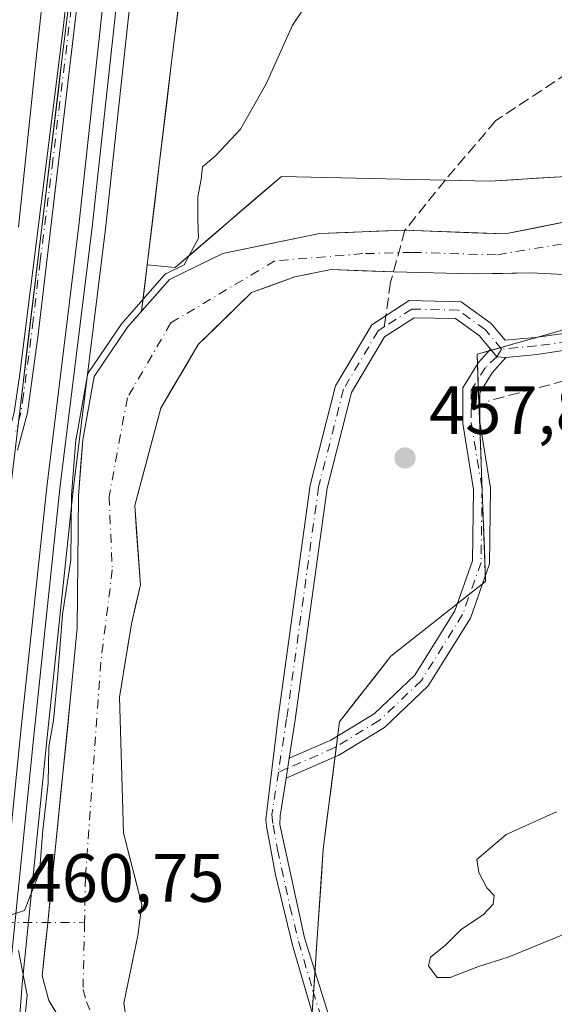
# Model space of a CAD drawing. Units: metres. Extents: x 607700 to 611168, y 4713074 to 4715441.
# Drawn here: x 610994 to 611073, y 4714198 to 4714342 of the extents above; entities that cross this region are included whole.
import ezdxf

# ---------------------------------------------------------------- set-up
doc = ezdxf.new("R2010")
doc.units = ezdxf.units.M
doc.header["$MEASUREMENT"] = 0
doc.linetypes.add('DGN Style 3', pattern=[2.307223458686699, 1.648016756204785, -0.6592067024819142])
doc.linetypes.add('DGN Style 4', pattern=[2.6384748266838614, 1.318413404963828, -0.6592067024819142, 0.001648016756204785, -0.6592067024819142])
for name, color, linetype, lineweight in [('Arbolado forestal CxS', 92, 'Continuous', 0), ('Camino Cxs', 7, 'Continuous', 0), ('Camino eje', 30, 'DGN Style 4', 13), ('Corriente natural Cxs', 4, 'Continuous', 13), ('Corriente natural eje', 4, 'DGN Style 4', 0), ('Corriente natural lineal oculto', 9, 'DGN Style 4', 13), ('Cultivos herbáceos CxS', 92, 'Continuous', 0), ('Curva de nivel normal', 30, 'Continuous', 0), ('Ferrocarril', 4, 'Continuous', 0), ('Ferrocarril eje', 151, 'Continuous', 13), ('Huerta CxS', 92, 'Continuous', 0), ('Muro lineal', 1, 'DGN Style 3', 13), ('Núcleo urbano CxS', 7, 'Continuous', 0), ('Punto de cota en terreno', 7, 'Continuous', 0), ('Rótulo de punto de cota en terreno', 7, 'Continuous', 0), ('Senda', 7, 'DGN Style 3', 0), ('Senda no paivmentada conexión', 7, 'DGN Style 3', 0), ('Suelo desnudo CxS', 253, 'Continuous', 0)]:
    doc.layers.add(name, color=color, linetype=linetype, lineweight=lineweight)
doc.styles.add('Style-Arial', font='txt')

# ---------------------------------------------------------------- blocks, each defined once
blk = doc.blocks.new('*U11')
at = {"layer": 'Huerta CxS', "color": 92, "linetype": 'Continuous', "lineweight": 0}
blk.add_polyline3d([(611037.3290999997, 4714196.5897, 457.9630000000034), (611038.9480999997, 4714220.540300001, 457.8407000000007), (611041.3245000001, 4714239.199300001, 457.9326000000001), (611048.8617000004, 4714248.8093, 458.0408000000025), (611062.7505000001, 4714259.754899999, 458.3570000000037), (611061.5085000005, 4714293.0965, 458.0598999999929), (611066.8897000002, 4714294.6099, 458.157600000006), (611088.9719000002, 4714300.819900001, 457.9560999999958), (611089.4183, 4714286.826900001, 459.5102999999945), (611090.0494999997, 4714267.029899999, 459.5580000000046), (611137.2455000002, 4714281.6698, 460.2216999999946), (611138.0519000003, 4714231.224400001, 460.2179999999935), (611107.0163000004, 4714225.6797, 460.1812999999966), (611108.3010999998, 4714208.9749, 460.108699999997), (611087.7518999996, 4714202.549900001, 459.8778000000021), (611087.7512999997, 4714155.005100001, 459.923299999995)], dxfattribs=at)
blk = doc.blocks.new('*U17')
at = {"layer": 'Núcleo urbano CxS', "color": 7, "linetype": 'Continuous', "lineweight": 0}
for points in [[(610994.2949000001, 4714283.585999999, 463.585699999996), (610994.8759000005, 4714288.409800001, 463.8212000000058), (610995.4568999996, 4714293.2336, 463.9311000000016), (610996.0378999999, 4714298.057399999, 463.9667000000045), (610996.6189000001, 4714302.881200001, 463.9459000000061), (610997.1999000004, 4714307.705, 463.8178000000044), (610997.7808999997, 4714312.528899999, 463.7670000000071), (610998.3618999999, 4714317.352700001, 463.9648000000016), (610998.9429000001, 4714322.1765, 464.1146000000008), (610999.5239000004, 4714327.000299999, 464.0578999999998), (611000.1048999997, 4714331.824100001, 464.0130999999965), (611000.6858999999, 4714336.6479, 463.8840000000055), (611001.2737999996, 4714341.4001, 463.734500000006), (611001.8616000004, 4714346.1522, 463.5988999999972)], [(611017.7494999999, 4714344.2578, 461.5111999999936), (611017.1595999999, 4714339.4891, 461.6454999999987), (611016.5696999999, 4714334.7203, 461.8101000000024), (611015.9973999998, 4714329.969000001, 461.9529000000039), (611015.4252000004, 4714325.217700001, 462.0589000000036), (611014.8529000003, 4714320.466399999, 462.0409999999974), (611014.2806000002, 4714315.715100001, 461.9869999999937), (611013.7083999999, 4714310.9638, 462.0179999999964), (611013.1360999999, 4714306.2125, 462.0497000000032), (611012.7259000001, 4714302.807700001, 461.9649999999965), (611012.3158, 4714299.402899999, 461.956600000005), (611010.2426000005, 4714297.0437, 462.0973999999987), (611007.8084000006, 4714293.445400001, 461.9870999999985), (611005.3743000003, 4714289.846999999, 461.9116999999969), (611004.5275999998, 4714285.190400001, 461.4376000000047), (611003.681, 4714280.533700001, 461.1554999999935), (611003.3635, 4714276.406199999, 460.9802999999956), (611003.0460000001, 4714272.278700001, 460.9980000000069), (611003.0007999997, 4714267.456599999, 460.5041999999958), (611002.9556, 4714262.634400001, 460.3147000000026), (611002.9102999996, 4714257.8123, 458.9502000000066), (611002.8651000002, 4714252.9901, 458.3310999999958), (611002.5268000001, 4714249.423400001, 458.4535000000033), (611002.1884000005, 4714245.856799999, 458.1512999999978), (611001.8501000004, 4714242.290100001, 457.3390999999974), (611001.3772, 4714237.6372, 457.3974000000017), (611000.9044000005, 4714232.984400001, 458.1254000000045), (611000.4315, 4714228.331499999, 458.6419000000024), (610999.9587000003, 4714223.6787, 459.1965000000055), (610999.4857999999, 4714219.025800001, 459.2133999999933), (610999.0130000003, 4714214.373000001, 458.559500000003), (610998.5401, 4714209.720100001, 457.4832000000025), (610998.1401000004, 4714205.825099999, 456.9903000000049), (610997.7401000002, 4714201.9301, 457.2407999999996), (610998.6901000004, 4714198.340100001, 457.385500000004), (611001.0251000002, 4714194.5373, 456.9331999999995)]]:
    blk.add_polyline3d(points, dxfattribs=at)
blk = doc.blocks.new('*U19')
at = {"layer": 'Cultivos herbáceos CxS', "color": 92, "linetype": 'Continuous', "lineweight": 0}
blk.add_polyline3d([(611001.8616000004, 4714346.1522, 463.5988999999972), (611001.2737999996, 4714341.4001, 463.734500000006), (611000.6858999999, 4714336.6479, 463.8840000000055), (611000.1048999997, 4714331.824100001, 464.0130999999965), (610999.5239000004, 4714327.000299999, 464.0578999999998), (610998.9429000001, 4714322.1765, 464.1146000000008), (610998.3618999999, 4714317.352700001, 463.9648000000016), (610997.7808999997, 4714312.528899999, 463.7670000000071), (610997.1999000004, 4714307.705, 463.8178000000044), (610996.6189000001, 4714302.881200001, 463.9459000000061), (610996.0378999999, 4714298.057399999, 463.9667000000045), (610995.4568999996, 4714293.2336, 463.9311000000016), (610994.8759000005, 4714288.409800001, 463.8212000000058), (610994.2949000001, 4714283.585999999, 463.585699999996)], dxfattribs=at)
blk = doc.blocks.new('*U20')
at = {"layer": 'Corriente natural Cxs', "color": 4, "linetype": 'Continuous', "lineweight": 13}
for points in [[(611084.6501000002, 4714304.2401, 457.2139000000025), (611069.4200999998, 4714305.030099999, 457.0613000000012), (611060.9401000004, 4714304.860099999, 457.3692000000011), (611049.2357000001, 4714305.154200001, 456.709600000002), (611040.0877, 4714305.510399999, 456.9734999999928), (611034.7960000001, 4714304.452099999, 457.1845999999932), (611028.4460000005, 4714302.1237, 456.9701999999961), (611020.6142999995, 4714294.503699999, 457.8761999999988), (611015.1109999996, 4714285.190400001, 458.1649999999936), (611011.3000999996, 4714270.925100001, 457.343200000003), (611012.1601, 4714259.2601, 457.8399999999965), (611010.8101000005, 4714253.5801, 457.2743000000046), (611009.0601000005, 4714242.8201, 457.273199999996), (611009.6401000004, 4714222.9301, 457.9848000000056), (611012.3701, 4714212.350099999, 456.7546000000002), (611011.7801000001, 4714207.850099999, 456.1386999999959), (611009.7200999996, 4714197.960100001, 456.366200000004), (611010.8400999998, 4714190.380100001, 457.2314999999944)], [(611006.7401000002, 4714185.2301, 456.6042000000016), (610998.6901000004, 4714198.340100001, 457.385500000004), (610997.7401000002, 4714201.9301, 457.2407999999996), (610998.5401, 4714209.720100001, 457.4832000000025), (611001.8501000004, 4714242.290100001, 457.3390999999974), (611002.8651000002, 4714252.9901, 458.3310999999958), (611003.0460000001, 4714272.278700001, 460.9980000000069), (611003.681, 4714280.533700001, 461.1554999999935), (611005.3743000003, 4714289.846999999, 461.9116999999969), (611010.2426000005, 4714297.0437, 462.0973999999987), (611016.3810000002, 4714304.028700001, 461.2639999999956), (611024.2127, 4714307.8387, 459.3375999999989), (611038.3943999996, 4714310.802100001, 458.0482000000048), (611050.9341000002, 4714311.2685, 457.7069000000047), (611065.6051000003, 4714310.725099999, 458.0152999999991), (611083.7801000001, 4714314.370100001, 458.0108999999939)]]:
    blk.add_polyline3d(points, dxfattribs=at)
blk = doc.blocks.new('5PATER')
at = {"layer": 'Núcleo urbano CxS', "linetype": 'Continuous', "lineweight": 0}
h = blk.add_hatch(color=51, dxfattribs=at)
edge = h.paths.add_edge_path()
edge.add_ellipse((0, 0), major_axis=(-0.1095731443231308, -0.1110710700762829), ratio=0.9994222409660322, start_angle=0, end_angle=360)

msp = doc.modelspace()

# ---------------------------------------------------------------- linework, layer by layer
at = {"layer": 'Arbolado forestal CxS', "color": 92, "linetype": 'Continuous', "lineweight": 0, "extrusion": (-0.001623238569847567, -0.01347507664152455, 0.9999078894608496), "elevation": -64055.45047390086, "flags": 128}
msp.add_lwpolyline([(611013.0810579613, 4713871.046733608), (611012.2606079052, 4713864.236515289)], dxfattribs=at)
at = {"layer": 'Arbolado forestal CxS', "color": 92, "linetype": 'Continuous', "lineweight": 0}
for points in [[(611013.1360999999, 4714306.2125, 462.0497000000032), (611017.2465000004, 4714305.792500001, 461.2321999999986), (611032.8205000004, 4714319.164899999, 459.2854999999981), (611063.3510999996, 4714318.456700001, 458.4349999999977), (611073.6634999998, 4714319.101500001, 458.3377000000037), (611083.9001000002, 4714319.741699999, 458.4407999999967), (611102.8561000006, 4714319.2623, 458.2356), (611136.4822000006, 4714329.414999999, 459.0190000000002)], [(611074.6925999997, 4714312.547599999, 457.6426999999967), (611070.1487999996, 4714311.636299999, 457.8515000000043), (611065.6051000003, 4714310.725099999, 458.0152999999991), (611060.7148000002, 4714310.906199999, 458.1854000000022), (611055.8244000003, 4714311.087400001, 457.9226999999955), (611050.9341000002, 4714311.2685, 457.7069000000047), (611046.7542000003, 4714311.113, 457.8274999999995), (611042.5743000006, 4714310.957599999, 457.8380000000034), (611038.3943999996, 4714310.802100001, 458.0482000000048), (611033.6672, 4714309.814300001, 458.2403999999952), (611028.9398999996, 4714308.826500001, 458.5031000000017), (611024.2127, 4714307.8387, 459.3375999999989), (611020.2967999997, 4714305.933700001, 460.1687999999995), (611016.3810000002, 4714304.028700001, 461.2639999999956), (611014.3483999996, 4714301.7158, 461.5170000000071), (611012.3158, 4714299.402899999, 461.956600000005), (611012.7259000001, 4714302.807700001, 461.9649999999965), (611013.1360999999, 4714306.2125, 462.0497000000032), (611017.2465000004, 4714305.792500001, 461.2321999999986), (611020.3613, 4714308.467, 460.492499999993), (611023.4760999996, 4714311.1415, 459.9383999999991), (611026.5909000002, 4714313.8159, 459.6487999999954), (611029.7056999998, 4714316.4904, 459.401199999993), (611032.8205000004, 4714319.164899999, 459.2854999999981), (611037.182, 4714319.0637, 458.9020000000019), (611041.5434999998, 4714318.9626, 458.6863000000012), (611045.9050000003, 4714318.861400001, 458.5718999999954), (611050.2665999997, 4714318.760199999, 458.5363999999972), (611054.6281000003, 4714318.659, 458.4968999999983), (611058.9896, 4714318.5579, 458.4416000000056), (611063.3510999996, 4714318.456700001, 458.4349999999977), (611066.7885999996, 4714318.671599999, 458.4496999999974), (611070.2259999998, 4714318.886600001, 458.3940000000002), (611073.6634999998, 4714319.101500001, 458.3377000000037)], [(611074.6925999997, 4714312.547599999, 457.6426999999967), (611070.1487999996, 4714311.636299999, 457.8515000000043), (611065.6051000003, 4714310.725099999, 458.0152999999991), (611060.7148000002, 4714310.906199999, 458.1854000000022), (611055.8244000003, 4714311.087400001, 457.9226999999955), (611050.9341000002, 4714311.2685, 457.7069000000047), (611046.7542000003, 4714311.113, 457.8274999999995), (611042.5743000006, 4714310.957599999, 457.8380000000034), (611038.3943999996, 4714310.802100001, 458.0482000000048), (611033.6672, 4714309.814300001, 458.2403999999952), (611028.9398999996, 4714308.826500001, 458.5031000000017), (611024.2127, 4714307.8387, 459.3375999999989), (611020.2967999997, 4714305.933700001, 460.1687999999995), (611016.3810000002, 4714304.028700001, 461.2639999999956), (611014.3483999996, 4714301.7158, 461.5170000000071), (611012.3158, 4714299.402899999, 461.956600000005)], [(611010.2801000001, 4714194.170100001, 456.9158000000025), (611009.7200999996, 4714197.960100001, 456.366200000004), (611010.4068, 4714201.256800001, 456.1423999999971), (611011.0933999997, 4714204.553400001, 456.0718999999954), (611011.7801000001, 4714207.850099999, 456.1386999999959), (611012.3701, 4714212.350099999, 456.7546000000002), (611011.4600999998, 4714215.876800001, 457.0910000000004), (611010.5500999996, 4714219.4034, 457.5157000000036), (611009.6401000004, 4714222.9301, 457.9848000000056), (611009.4951, 4714227.902600001, 458.0434999999998), (611009.3501000004, 4714232.8751, 457.2440999999963), (611009.2050999999, 4714237.8476, 457.406799999997), (611009.0601000005, 4714242.8201, 457.273199999996), (611009.6434000004, 4714246.4068, 457.282600000006), (611010.2268000003, 4714249.9934, 457.2393000000012), (611010.8101000005, 4714253.5801, 457.2743000000046), (611011.4851000002, 4714256.420100001, 457.4756999999955), (611012.1601, 4714259.2601, 457.8399999999965), (611011.8733999999, 4714263.148399999, 457.9407000000065), (611011.5867999997, 4714267.036800001, 457.5874999999942), (611011.3000999996, 4714270.925100001, 457.343200000003), (611012.5703999996, 4714275.680199999, 457.1116000000038), (611013.8406999996, 4714280.4353, 457.7231999999931), (611015.1109999996, 4714285.190400001, 458.1649999999936), (611016.9453999996, 4714288.2948, 458.1977000000043), (611018.7799000005, 4714291.399300001, 458.2391000000061), (611020.6142999995, 4714294.503699999, 457.8761999999988), (611023.2248999998, 4714297.0437, 457.039499999999), (611025.8354000002, 4714299.583699999, 457.1922999999952), (611028.4460000005, 4714302.1237, 456.9701999999961), (611031.6210000003, 4714303.287900001, 457.0893000000069), (611034.7960000001, 4714304.452099999, 457.1845999999932), (611037.4419, 4714304.9813, 457.1309000000037), (611040.0877, 4714305.510399999, 456.9734999999928), (611044.6617000002, 4714305.3323, 456.7574000000022), (611049.2357000001, 4714305.154200001, 456.709600000002), (611053.1371999999, 4714305.0562, 456.7326999999932), (611057.0385999996, 4714304.958100001, 457.1852999999974), (611060.9401000004, 4714304.860099999, 457.3692000000011), (611065.1801000005, 4714304.9451, 457.263300000006), (611069.4200999998, 4714305.030099999, 457.0613000000012), (611073.2276, 4714304.832599999, 457.0043000000006)], [(611073.2276, 4714304.832599999, 457.0043000000006), (611069.4200999998, 4714305.030099999, 457.0613000000012), (611065.1801000005, 4714304.9451, 457.263300000006), (611060.9401000004, 4714304.860099999, 457.3692000000011), (611057.0385999996, 4714304.958100001, 457.1852999999974), (611053.1371999999, 4714305.0562, 456.7326999999932), (611049.2357000001, 4714305.154200001, 456.709600000002), (611044.6617000002, 4714305.3323, 456.7574000000022), (611040.0877, 4714305.510399999, 456.9734999999928), (611037.4419, 4714304.9813, 457.1309000000037), (611034.7960000001, 4714304.452099999, 457.1845999999932), (611031.6210000003, 4714303.287900001, 457.0893000000069), (611028.4460000005, 4714302.1237, 456.9701999999961), (611025.8354000002, 4714299.583699999, 457.1922999999952), (611023.2248999998, 4714297.0437, 457.039499999999), (611020.6142999995, 4714294.503699999, 457.8761999999988), (611018.7799000005, 4714291.399300001, 458.2391000000061), (611016.9453999996, 4714288.2948, 458.1977000000043), (611015.1109999996, 4714285.190400001, 458.1649999999936), (611013.8406999996, 4714280.4353, 457.7231999999931), (611012.5703999996, 4714275.680199999, 457.1116000000038), (611011.3000999996, 4714270.925100001, 457.343200000003), (611011.5867999997, 4714267.036800001, 457.5874999999942), (611011.8733999999, 4714263.148399999, 457.9407000000065), (611012.1601, 4714259.2601, 457.8399999999965), (611011.4851000002, 4714256.420100001, 457.4756999999955), (611010.8101000005, 4714253.5801, 457.2743000000046), (611010.2268000003, 4714249.9934, 457.2393000000012), (611009.6434000004, 4714246.4068, 457.282600000006), (611009.0601000005, 4714242.8201, 457.273199999996), (611009.2050999999, 4714237.8476, 457.406799999997), (611009.3501000004, 4714232.8751, 457.2440999999963), (611009.4951, 4714227.902600001, 458.0434999999998), (611009.6401000004, 4714222.9301, 457.9848000000056), (611010.5500999996, 4714219.4034, 457.5157000000036), (611011.4600999998, 4714215.876800001, 457.0910000000004), (611012.3701, 4714212.350099999, 456.7546000000002), (611011.7801000001, 4714207.850099999, 456.1386999999959), (611011.0933999997, 4714204.553400001, 456.0718999999954), (611010.4068, 4714201.256800001, 456.1423999999971), (611009.7200999996, 4714197.960100001, 456.366200000004), (611010.2801000001, 4714194.170100001, 456.9158000000025)], [(611137.2455000002, 4714281.6698, 460.2216999999946), (611090.0494999997, 4714267.029899999, 459.5580000000046), (611089.4183, 4714286.826900001, 459.5102999999945), (611088.9719000002, 4714300.819900001, 457.9560999999958), (611066.8897000002, 4714294.6099, 458.157600000006), (611061.5085000005, 4714293.0965, 458.0598999999929), (611062.7505000001, 4714259.754899999, 458.3570000000037), (611048.8617000004, 4714248.8093, 458.0408000000025), (611041.3245000001, 4714239.199300001, 457.9326000000001), (611038.9480999997, 4714220.540300001, 457.8407000000007), (611037.3290999997, 4714196.5897, 457.9630000000034), (611050.5214999998, 4714154.158500001, 459.0736999999936), (611067.4439000003, 4714120.0263, 459.1503999999986), (611094.5119000003, 4714071.338099999, 458.814400000003), (611100.7056999998, 4714060.188899999, 459.9444999999978)], [(611075.7226, 4714297.093900001, 458.3463999999949), (611071.3060999997, 4714295.8519, 458.2866000000067), (611066.8897000002, 4714294.6099, 458.157600000006), (611064.1990999999, 4714293.8532, 458.0951999999961), (611061.5085000005, 4714293.0965, 458.0598999999929), (611061.6858999999, 4714288.3334, 458.2102000000014), (611061.8634000003, 4714283.5703, 458.5271000000066), (611062.0407999996, 4714278.807200001, 458.5), (611062.2182, 4714274.044199999, 458.4189000000042), (611062.3956000004, 4714269.281099999, 458.3790000000009), (611062.5730999997, 4714264.517999999, 458.3809000000037), (611062.7505000001, 4714259.754899999, 458.3570000000037), (611059.2783000004, 4714257.0185, 458.116200000004), (611055.8060999997, 4714254.282099999, 458.1073999999935), (611052.3339000001, 4714251.545700001, 458.1466999999975), (611048.8617000004, 4714248.8093, 458.0408000000025), (611046.3492999999, 4714245.606000001, 458.0342999999993), (611043.8369000005, 4714242.402600001, 458.0969000000041), (611041.3245000001, 4714239.199300001, 457.9326000000001), (611040.7303999999, 4714234.534600001, 457.940499999997), (611040.1363000004, 4714229.8698, 457.9953999999998), (611039.5422, 4714225.2051, 457.9048999999941), (611038.9480999997, 4714220.540300001, 457.8407000000007), (611038.6243000003, 4714215.750200001, 457.9343999999983), (611038.3004999999, 4714210.960100001, 457.9073999999965), (611037.9767000005, 4714206.1699, 457.8225999999996), (611037.6529000001, 4714201.379799999, 457.8329999999987), (611037.3290999997, 4714196.5897, 457.9630000000034)]]:
    msp.add_polyline3d(points, dxfattribs=at)
at = {"layer": 'Camino Cxs', "color": 7, "linetype": 'Continuous', "lineweight": 0, "extrusion": (-0.0126242086780551, -0.1325986281543051, 0.99108941734177), "elevation": -632368.790840364, "flags": 128}
msp.add_lwpolyline([(161503.2518068598, 4708714.448248291), (161504.3153229509, 4708713.384420292), (161505.613630833, 4708713.436973544)], dxfattribs=at)
msp.add_lwpolyline([(161503.2518068598, 4708714.448248291), (161504.3153229509, 4708713.384420292), (161505.613630833, 4708713.436973544)], dxfattribs=at)
at = {"layer": 'Camino Cxs', "color": 7, "linetype": 'Continuous', "lineweight": 0, "extrusion": (-0.006790786174641096, -0.04409339143448487, 0.9990043333514304), "elevation": -211558.5601072745, "flags": 128}
msp.add_lwpolyline([(-113661.1877194057, 4747595.123608912), (-113661.1877194056, 4747598.086854233)], dxfattribs=at)
msp.add_lwpolyline([(-113661.1877194057, 4747595.123608912), (-113661.1877194056, 4747598.086854233)], dxfattribs=at)
at = {"layer": 'Camino Cxs', "color": 7, "linetype": 'Continuous', "lineweight": 0}
for points in [[(610978.3000999996, 4714239.0101, 460.5063999999985), (610981.2100999998, 4714245.4301, 460.969299999997), (610982.5900999998, 4714250.2401, 461.0678000000044), (610984.7100999998, 4714260.520099999, 462.1220999999932), (610986.3201000001, 4714266.3201, 462.4621999999945), (610988.1501000002, 4714271.0001, 462.8010999999969), (610992.3201000001, 4714279.710100001, 463.0834000000032), (610993.6501000002, 4714284.530099999, 463.1870000000054), (610994.3901000004, 4714289.8101, 463.3421999999992), (611000.8201000001, 4714340.860099999, 463.536500000002), (611004.5701000001, 4714375.2301, 463.6006999999955)], [(611006.4901000002, 4714375.110099999, 463.2927000000054), (610997.1300999997, 4714295.9801, 462.6910999999964), (610995.5900999998, 4714284.4901, 462.7850999999937), (610994.1300999997, 4714279.040100001, 462.7883000000002)], [(611006.4901000002, 4714375.110099999, 463.2927000000054), (610997.1300999997, 4714295.9801, 462.6910999999964), (610995.5900999998, 4714284.4901, 462.7850999999937), (610994.1300999997, 4714279.040100001, 462.7883000000002)], [(610994.3901000004, 4714289.8101, 463.3421999999992), (611000.8201000001, 4714340.860099999, 463.536500000002), (611004.5701000001, 4714375.2301, 463.6006999999955)], [(611038.6601, 4714192.050100001, 458.561600000001), (611034.4600999998, 4714206.450099999, 457.8366999999998), (611031.9401000004, 4714216.7401, 457.7712999999931), (611030.6201, 4714223.890100001, 457.8309000000008), (611030.5083, 4714224.8663, 457.8724999999977), (611032.3453000003, 4714239.8397, 457.8574999999983), (611037.0433, 4714273.915300001, 457.9714999999997), (611040.7565000001, 4714288.4451, 459.1860000000015), (611046.0778999999, 4714297.425100001, 458.3530000000028), (611051.5695000002, 4714300.9681, 457.5748000000021), (611059.1668999996, 4714300.791300001, 459.0921999999992), (611063.5783000002, 4714297.6151, 458.9140000000043), (611065.6394999997, 4714295.1417, 458.6367999999929), (611070.0433, 4714295.554500001, 458.7681000000011), (611080.1520999996, 4714296.943700001, 458.7356)], [(611038.6601, 4714192.050100001, 458.561600000001), (611034.4600999998, 4714206.450099999, 457.8366999999998), (611031.9401000004, 4714216.7401, 457.7712999999931), (611030.6201, 4714223.890100001, 457.8309000000008), (611030.5083, 4714224.8663, 457.8724999999977), (611032.3453000003, 4714239.8397, 457.8574999999983), (611037.0433, 4714273.915300001, 457.9714999999997), (611040.7565000001, 4714288.4451, 459.1860000000015), (611046.0778999999, 4714297.425100001, 458.3530000000028), (611051.5695000002, 4714300.9681, 457.5748000000021), (611059.1668999996, 4714300.791300001, 459.0921999999992), (611063.5783000002, 4714297.6151, 458.9140000000043), (611065.6394999997, 4714295.1417, 458.6367999999929), (611070.0433, 4714295.554500001, 458.7681000000011), (611080.1520999996, 4714296.943700001, 458.7356), (611083.0800999999, 4714297.3101, 458.8340999999928), (611091.3201000001, 4714298.7601, 460.359500000006), (611103.2500999998, 4714299.370100001, 460.6891000000033), (611113.5900999998, 4714299.030099999, 460.6462000000029), (611121.2701000003, 4714297.390100001, 460.1252999999998), (611137.0771000005, 4714292.200999999, 461.6505000000034)], [(611080.4502999998, 4714294.6259, 459.0714000000008), (611070.3180999998, 4714293.069300001, 458.5022999999928), (611065.7103000004, 4714292.6373, 458.2498999999953), (611064.4128999999, 4714292.708500001, 458.2428999999975), (611063.4540999997, 4714293.858899999, 458.3846000000049), (611061.8605000004, 4714295.771299999, 458.5577000000048), (611058.3344999999, 4714298.3101, 458.3488999999972), (611052.2792999997, 4714298.4509, 457.6438999999955), (611047.9282999998, 4714295.6437, 457.3291000000027), (611043.0899, 4714287.478900001, 458.078800000003), (611039.5005000001, 4714273.433499999, 457.8234999999986), (611034.8191000001, 4714239.478700001, 459.3132999999943), (611033.9521000005, 4714233.849099999, 457.8551000000007), (611033.5015000004, 4714230.9233, 457.7229999999981), (611032.6508999999, 4714225.399499999, 457.7338000000018), (611032.5701000001, 4714224.1501, 457.7375000000029), (611036.2001, 4714207.540100001, 457.8418999999994), (611043.7901, 4714183.300100001, 459.1996000000072)], [(611063.4540999997, 4714293.858899999, 458.3846000000049), (611061.8605000004, 4714295.771299999, 458.5577000000048), (611058.3344999999, 4714298.3101, 458.3488999999972), (611052.2792999997, 4714298.4509, 457.6438999999955), (611047.9282999998, 4714295.6437, 457.3291000000027), (611043.0899, 4714287.478900001, 458.078800000003), (611039.5005000001, 4714273.433499999, 457.8234999999986), (611034.8191000001, 4714239.478700001, 459.3132999999943), (611033.9521000005, 4714233.849099999, 457.8551000000007)], [(611137.1102, 4714290.130100001, 461.0047999999952), (611134.3000999996, 4714290.9001, 460.9682999999932), (611124.7200999996, 4714294.280099999, 460.2152999999962), (611116.0500999996, 4714296.6501, 460.2409000000043), (611108.5201000003, 4714297.380100001, 460.3016000000061), (611098.3300999999, 4714297.280099999, 460.399900000004), (611091.5601000005, 4714296.8101, 459.9777999999933), (611083.4901000002, 4714295.390100001, 459.1481000000058), (611080.4502999998, 4714294.6259, 459.0714000000008), (611070.3180999998, 4714293.069300001, 458.5022999999928), (611065.7103000004, 4714292.6373, 458.2498999999953)], [(611033.9521000005, 4714233.849099999, 457.8551000000007), (611040.0746999999, 4714236.526900001, 460.3396000000066), (611046.3979000002, 4714240.3825, 459.1530999999959), (611052.3766999999, 4714246.0549, 458.4498000000021), (611058.2528999997, 4714255.487299999, 458.4036999999954), (611060.8377, 4714262.785700001, 458.7455999999948), (611060.9917000001, 4714273.2643, 458.7994000000036), (611059.4057, 4714282.938899999, 459.0182999999961), (611059.4057, 4714288.158700001, 458.752999999997), (611061.7122999998, 4714291.8847, 458.3261999999959), (611063.4540999997, 4714293.858899999, 458.3846000000049)], [(611065.7103000004, 4714292.6373, 458.2498999999953), (611063.7267000005, 4714290.3891, 458.5243000000046), (611061.9057, 4714287.4475, 458.7978000000003), (611061.9057, 4714283.1425, 459.3389000000025), (611063.4946999997, 4714273.4495, 459.0029000000068), (611063.3312999997, 4714262.338099999, 458.9697000000015), (611060.5185000002, 4714254.396299999, 458.5099999999948), (611054.3295, 4714244.461300001, 458.4622999999993), (611047.9259000003, 4714238.3861, 458.4412000000011), (611041.2317000004, 4714234.304300001, 459.4012999999978), (611033.5015000004, 4714230.9233, 457.7228999999934)], [(611033.5015000004, 4714230.9233, 457.7228999999934), (611032.6508999999, 4714225.399499999, 457.7338000000018), (611032.5701000001, 4714224.1501, 457.7375000000029), (611036.2001, 4714207.540100001, 457.8418999999994), (611043.7901, 4714183.300100001, 459.1996000000072), (611053.0601000005, 4714162.5001, 459.4425000000047), (611064.4801000003, 4714141.360099999, 459.4017000000022), (611075.8501000004, 4714120.610099999, 459.524900000004), (611090.0301000001, 4714090.640100001, 459.8212000000058), (611097.9200999998, 4714073.190099999, 460.2418000000035), (611102.6564999997, 4714063.417500001, 462.5866999999998), (611108.1501000002, 4714058.5601, 461.1842999999935)]]:
    msp.add_polyline3d(points, dxfattribs=at)
msp.add_polyline3d([(611065.7103000004, 4714292.6373, 458.2498999999953), (611063.7267000005, 4714290.3891, 458.5243000000046), (611061.9057, 4714287.4475, 458.7978000000003), (611061.9057, 4714283.1425, 459.3389000000025), (611063.4946999997, 4714273.4495, 459.0029000000068), (611063.3312999997, 4714262.338099999, 458.9697000000015), (611060.5185000002, 4714254.396299999, 458.5099999999948), (611054.3295, 4714244.461300001, 458.4622999999993), (611047.9259000003, 4714238.3861, 458.4412000000011), (611041.2317000004, 4714234.304300001, 459.4012999999978), (611033.5015000004, 4714230.9233, 457.7229999999981), (611033.9521000005, 4714233.849099999, 457.8551000000007), (611040.0746999999, 4714236.526900001, 460.3396000000066), (611046.3979000002, 4714240.3825, 459.1530999999959), (611052.3766999999, 4714246.0549, 458.4498000000021), (611058.2528999997, 4714255.487299999, 458.4036999999954), (611060.8377, 4714262.785700001, 458.7455999999948), (611060.9917000001, 4714273.2643, 458.7994000000036), (611059.4057, 4714282.938899999, 459.0182999999961), (611059.4057, 4714288.158700001, 458.752999999997), (611061.7122999998, 4714291.8847, 458.3261999999959), (611063.4540999997, 4714293.858899999, 458.3846000000049), (611064.4128999999, 4714292.708500001, 458.2428999999975)], close=True, dxfattribs=at)
at = {"layer": 'Camino eje', "color": 30, "linetype": 'DGN Style 4', "lineweight": 13, "extrusion": (-0.06981489530133284, -0.1144160365513465, 0.9909767156568033), "elevation": -581597.9768144512, "flags": 128}
msp.add_lwpolyline([(-1933927.398155462, 4303444.637588798), (-1933927.398155461, 4303443.305092404)], dxfattribs=at)
at = {"layer": 'Camino eje', "color": 30, "linetype": 'DGN Style 4', "lineweight": 13, "extrusion": (-0.0725587517741023, -0.03173709743645291, 0.9968590593395305), "elevation": -193495.6380893404, "flags": 128}
msp.add_lwpolyline([(-4074273.18137416, 2441353.496858916), (-4074273.18137416, 2441352.011936547)], dxfattribs=at)
at = {"layer": 'Camino eje', "color": 30, "linetype": 'DGN Style 4', "lineweight": 13}
for points in [[(611002.3009000003, 4714346.537699999, 463.164300000004), (611001.0126999998, 4714335.646299999, 463.3016000000061), (611000.3176999995, 4714330.128900001, 463.2933000000049), (610999.2988999998, 4714321.515699999, 463.2847000000039), (610997.4358999999, 4714306.724300001, 462.9501000000019), (610996.4171000002, 4714298.111099999, 463.0562000000064), (610995.7600999996, 4714292.895099999, 463.0771999999997), (610994.9901000002, 4714287.1501, 463.0182000000059), (610994.6201, 4714284.5101, 462.9857000000048), (610993.8901000004, 4714281.7851, 462.972299999994)], [(611065.1007000003, 4714293.835700001, 458.4214999999967), (611062.7194999997, 4714296.693299999, 458.7295000000013), (611058.7506999997, 4714299.5507, 458.7029999999941), (611051.9244999997, 4714299.7095, 457.6119000000036), (611047.8849, 4714297.1033, 457.2179999999935)], [(611047.8849, 4714297.1033, 457.2179999999935), (611047.0031000003, 4714296.534499999, 457.5771999999997), (611041.9231000004, 4714287.9619, 458.4562000000006), (611038.2719000002, 4714273.674500001, 457.8064000000013), (611033.5822999999, 4714239.6591, 458.5481), (611032.3706999999, 4714231.7929, 457.578999999998)], [(611137.0937000001, 4714291.1655, 461.3282000000036), (611135.6901000004, 4714291.550100001, 461.2773000000016), (611130.9001000002, 4714293.2401, 460.8940000000002), (611122.9951, 4714295.835100001, 460.1677000000054), (611118.6601, 4714297.020099999, 460.1572000000015), (611114.8201000001, 4714297.840100001, 460.242499999993), (611111.0551000005, 4714298.2051, 460.3916000000027), (611105.8850999996, 4714298.3751, 460.5141000000004), (611100.7901, 4714298.325099999, 460.5144), (611094.8251, 4714298.020099999, 460.3950999999943), (611091.4401000004, 4714297.7851, 460.0800000000018), (611083.2851, 4714296.350099999, 458.9973000000027), (611080.3239000002, 4714295.605699999, 458.9282999999996), (611070.1807000004, 4714294.311899999, 458.6312000000034), (611065.1007000003, 4714293.835700001, 458.4214999999967)], [(611064.4128999999, 4714292.708500001, 458.2428999999975), (611062.7194999997, 4714291.1369, 458.3638999999966), (611060.6557, 4714287.803099999, 458.767200000002), (611060.6557, 4714283.0407, 459.1824999999953), (611062.2433000002, 4714273.356899999, 458.8991999999998), (611062.0844999999, 4714262.561899999, 458.8913999999932), (611059.3857000005, 4714254.9419, 458.4538999999932), (611053.3531, 4714245.258099999, 458.4557999999961), (611047.1618999997, 4714239.384299999, 458.6582000000053), (611040.6530999999, 4714235.4155, 459.912599999996), (611033.7269000001, 4714232.3861, 457.6965999999957)], [(611032.3706999999, 4714231.7929, 457.578999999998), (611031.4153000005, 4714225.5899, 457.8141999999935), (611031.5950999996, 4714224.020099999, 457.7816000000021), (611032.2550999997, 4714220.4451, 457.7609999999986), (611034.0701000001, 4714212.140100001, 457.8080000000046), (611035.3300999999, 4714206.995100001, 457.8383999999933), (611037.4301000005, 4714199.795100001, 458.184500000003), (611041.2251000004, 4714187.675100001, 458.8883999999962), (611042.8701, 4714182.950099999, 459.1080999999977), (611045.3450999996, 4714176.950099999, 459.4328999999998), (611049.9801000003, 4714166.550100001, 459.4372000000003), (611052.1801000005, 4714162.0701, 459.4315000000061), (611056.7150999998, 4714153.655099999, 459.5546000000032), (611062.4250999996, 4714143.085100001, 459.3698000000004), (611068.1101000002, 4714132.7401, 459.3058000000019), (611073.7950999998, 4714122.3651, 459.1628000000055), (611076.8000999996, 4714116.5601, 460.376900000003), (611083.8901000004, 4714101.575099999, 459.4290000000037), (611091.0301000001, 4714086.0551, 459.8169000000053), (611094.9751000004, 4714077.3301, 459.3589000000065), (611097.0301000001, 4714072.770099999, 459.9796000000061), (611099.7950999998, 4714067.065099999, 461.9529999999941), (611102.6051000003, 4714061.280099999, 461.6935999999987), (611104.2629000006, 4714057.8369, 460.6083000000072)]]:
    msp.add_polyline3d(points, dxfattribs=at)
at = {"layer": 'Corriente natural Cxs', "color": 4, "linetype": 'Continuous', "lineweight": 13}
for points in [[(611006.7401000002, 4714185.2301, 456.6042000000016), (610998.6901000004, 4714198.340100001, 457.385500000004), (610997.7401000002, 4714201.9301, 457.2407999999996), (610998.5401, 4714209.720100001, 457.4832000000025), (611001.8501000004, 4714242.290100001, 457.3390999999974), (611002.8651000002, 4714252.9901, 458.3310999999958), (611003.0460000001, 4714272.278700001, 460.9980000000069), (611003.681, 4714280.533700001, 461.1554999999935), (611005.3743000003, 4714289.846999999, 461.9116999999969), (611010.2426000005, 4714297.0437, 462.0973999999987), (611016.3810000002, 4714304.028700001, 461.2639999999956), (611024.2127, 4714307.8387, 459.3375999999989), (611038.3943999996, 4714310.802100001, 458.0482000000048), (611050.9341000002, 4714311.2685, 457.7069000000047), (611065.6051000003, 4714310.725099999, 458.0152999999991), (611083.7801000001, 4714314.370100001, 458.0108999999939), (611101.9901000002, 4714315.5001, 457.5050999999949), (611107.9401000004, 4714315.710100001, 457.3349000000017), (611123.1801000005, 4714314.540100001, 457.5374000000011), (611136.7658000002, 4714311.681, 457.8399999999965)], [(611136.8620999996, 4714305.629799999, 457.0941000000021), (611110.7301000003, 4714307.280099999, 457.3282999999938), (611105.4700999996, 4714306.9801, 456.9168999999966), (611090.1101000002, 4714304.350099999, 457.0553000000073), (611084.6501000002, 4714304.2401, 457.2139000000025), (611069.4200999998, 4714305.030099999, 457.0613000000012), (611060.9401000004, 4714304.860099999, 457.3692000000011), (611049.2357000001, 4714305.154200001, 456.709600000002), (611040.0877, 4714305.510399999, 456.9734999999928), (611034.7960000001, 4714304.452099999, 457.1845999999932), (611028.4460000005, 4714302.1237, 456.9701999999961), (611020.6142999995, 4714294.503699999, 457.8761999999988), (611015.1109999996, 4714285.190400001, 458.1649999999936), (611011.3000999996, 4714270.925100001, 457.343200000003), (611012.1601, 4714259.2601, 457.8399999999965), (611010.8101000005, 4714253.5801, 457.2743000000046), (611009.0601000005, 4714242.8201, 457.273199999996), (611009.6401000004, 4714222.9301, 457.9848000000056), (611012.3701, 4714212.350099999, 456.7546000000002), (611011.7801000001, 4714207.850099999, 456.1386999999959), (611009.7200999996, 4714197.960100001, 456.366200000004), (611010.8400999998, 4714190.380100001, 457.2314999999944)]]:
    msp.add_polyline3d(points, dxfattribs=at)
at = {"layer": 'Corriente natural eje', "color": 4, "linetype": 'DGN Style 4', "lineweight": 0}
for points in [[(611136.8187999995, 4714308.360300001, 457.0826999999991), (611116.9600999998, 4714310.9101, 456.8585000000021), (611109.3400999998, 4714311.4901, 456.5840000000026), (611103.7301000003, 4714311.2401, 456.5831000000035), (611086.9401000004, 4714309.360099999, 456.8732000000019), (611076.6001000004, 4714309.700099999, 456.9636000000028), (611064.2945999998, 4714307.652799999, 457.3935000000056), (611051.9199000001, 4714308.029200001, 457.0528000000049), (611044.7444000002, 4714307.8387, 456.9643999999971), (611031.8327000003, 4714306.780400001, 457.7743999999948), (611016.5926999999, 4714297.6787, 460.1885000000038), (611010.2215, 4714286.686100001, 459.6030000000028), (611007.5417999999, 4714272.213400001, 457.0769), (611008.0201000003, 4714261.4801, 456.5325000000012), (611006.3300999999, 4714247.9301, 457.2082999999984), (611004.0900999998, 4714216.3201, 456.4611000000005), (611003.9455000004, 4714209.746300001, 455.3693000000058)], [(611003.9455000004, 4714209.746300001, 455.3693000000058), (611003.7301000003, 4714199.950099999, 455.2344000000012), (611004.2100999998, 4714198.1501, 455.4199999999983), (611008.7901, 4714187.800100001, 456.6061999999947), (611013.2401000002, 4714179.450099999, 456.3107000000019), (611024.9001000002, 4714161.780099999, 455.6282000000065), (611039.4700999996, 4714137.8201, 455.1736999999994), (611048.4501, 4714120.670100001, 454.7399000000005), (611056.4301000005, 4714089.640100001, 454.9464000000008), (611062.8101000005, 4714070.630100001, 455.2654999999941), (611068.3800999997, 4714056.470100001, 455.1848000000027), (611069.7007999998, 4714052.115800001, 454.991399999999)]]:
    msp.add_polyline3d(points, dxfattribs=at)
at = {"layer": 'Corriente natural lineal oculto', "color": 9, "linetype": 'DGN Style 4', "lineweight": 13, "extrusion": (0.2126708840259223, -0.0009116901773279223, 0.9771234640047558), "elevation": 126089.8025410637, "flags": 128}
msp.add_lwpolyline([(4716785.69393266, -577159.6852524433), (4716785.69393266, -577177.303863416)], dxfattribs=at)
at = {"layer": 'Cultivos herbáceos CxS', "color": 92, "linetype": 'Continuous', "lineweight": 0}
for points in [[(611130.7843000004, 4714685.847899999, 461.8464999999997), (611136.4822000006, 4714329.414999999, 459.0190000000002), (611102.8561000006, 4714319.2623, 458.2356), (611083.9001000002, 4714319.741699999, 458.4407999999967), (611073.6634999998, 4714319.101500001, 458.3377000000037), (611063.3510999996, 4714318.456700001, 458.4349999999977), (611032.8205000004, 4714319.164899999, 459.2854999999981), (611017.2465000004, 4714305.792500001, 461.2321999999986), (611013.1360999999, 4714306.2125, 462.0497000000032), (611016.5696999999, 4714334.7203, 461.8101000000024), (611022.4688999997, 4714382.4079, 461.7056000000011)], [(611006.5645000003, 4714384.169500001, 463.2424000000028), (611000.6858999999, 4714336.6479, 463.8840000000055), (610988.4848999997, 4714235.347899999, 461.1395000000048)], [(611022.4688999997, 4714382.4079, 461.7056000000011), (611016.5696999999, 4714334.7203, 461.8101000000024), (611013.1360999999, 4714306.2125, 462.0497000000032)], [(611013.1360999999, 4714306.2125, 462.0497000000032), (611017.2465000004, 4714305.792500001, 461.2321999999986), (611032.8205000004, 4714319.164899999, 459.2854999999981), (611063.3510999996, 4714318.456700001, 458.4349999999977), (611073.6634999998, 4714319.101500001, 458.3377000000037), (611083.9001000002, 4714319.741699999, 458.4407999999967), (611102.8561000006, 4714319.2623, 458.2356), (611136.4822000006, 4714329.414999999, 459.0190000000002)]]:
    msp.add_polyline3d(points, dxfattribs=at)
at = {"layer": 'Curva de nivel normal', "color": 30, "linetype": 'Continuous', "lineweight": 0, "flags": 128}
for points, elevation in [([(610999.0599999996, 4714356.8201), (610996.6900000004, 4714335.130100001), (610994.25, 4714311.720100001)], 465), ([(610992.4299999997, 4714210.670100001), (610995.1200000001, 4714211.550100001), (610997.3399999999, 4714217.110099999), (610997.8200000003, 4714223.3301), (610998.6200000001, 4714230.220100001), (610998.7100000001, 4714235.550100001), (610999.3899999997, 4714239.4001), (611000.0199999996, 4714246.130100001), (611000.7000000002, 4714254.950099999), (611001.9582000002, 4714262.926899999), (611002.0460000001, 4714272.2882), (611002.0488999998, 4714272.3555), (611002.6838999996, 4714280.610500001), (611002.6849999996, 4714280.623400001), (611002.6971000005, 4714280.7125), (611004.3903999999, 4714290.026000001), (611004.4244999997, 4714290.1599), (611004.4767000005, 4714290.287900001), (611004.5460000001, 4714290.407400001), (611009.4143000003, 4714297.6041), (611009.4336000001, 4714297.6316), (611009.4905000003, 4714297.7028), (611015.6298000002, 4714304.688899999), (611015.7235000003, 4714304.782299999), (611015.8287000004, 4714304.862400001), (611015.9435000002, 4714304.927999999), (611018.5727000004, 4714306.2071), (611020.6399999997, 4714310.130100001), (611020.54, 4714312.790100001), (611020.5700000003, 4714316.190099999), (611021.0599999996, 4714318.7601), (611021.2599999999, 4714320.5601), (611023.1900000004, 4714322.2301), (611026.79, 4714326.0801), (611030.5700000003, 4714332.7401), (611034.4500000002, 4714341.340100001), (611037.1900000004, 4714345.450099999)], 460), ([(611073.1600000003, 4714225.9801), (611065.7800000003, 4714222.670100001), (611061.4500000002, 4714219.0001), (611061.7599999999, 4714217.090100001), (611062.9199999999, 4714214.860099999), (611064, 4714213.7401), (611063.8799999999, 4714212.460100001), (611062.3899999997, 4714210.9001), (611059.2300000006, 4714208.780099999), (611056.9100000003, 4714206.520099999), (611054.6600000003, 4714204.670100001), (611054.4000000004, 4714203.440099999), (611055.6600000003, 4714201.7301), (611057.5499999998, 4714201.690099999), (611061.6900000004, 4714203.3301), (611066.0700000003, 4714204.6801), (611074.1900000004, 4714208.020099999)], 460), ([(610992.9199999999, 4714181.130100001), (610994.5499999998, 4714189.130100001), (610995.5499999998, 4714199.130100001), (610994.2699999996, 4714205.6801)], 460)]:
    msp.add_lwpolyline(points, dxfattribs=dict(at, elevation=elevation))
at = {"layer": 'Ferrocarril', "color": 4, "linetype": 'Continuous', "lineweight": 0}
for points in [[(610990.9000000004, 4714201.060000001, 461.5368000000017), (610994.5499999998, 4714237.369999999, 461.9474000000046), (610998.4000000004, 4714273.619999999, 462.2189000000071), (611003.1299999999, 4714311.949999999, 462.7342999999965), (611006.9900000002, 4714347.529999999, 463.0921999999992)], [(611010.8799999999, 4714347.100000001, 462.6996000000072), (611007.0199999996, 4714311.5, 462.5823999999994), (611002.29, 4714273.180000001, 460.9787000000069), (610998.4500000002, 4714236.960000001, 461.1386000000057), (610994.8099999996, 4714200.720000001, 461.2707999999984), (610993.5800000001, 4714184.59, 460.7692999999999)]]:
    msp.add_polyline3d(points, dxfattribs=at)
at = {"layer": 'Ferrocarril eje', "color": 151, "linetype": 'Continuous', "lineweight": 13}
msp.add_polyline3d([(611012.6699999999, 4714381.67, 463.3576999999932), (611005.0700000003, 4714311.720000001, 462.6594999999944), (611000.3300000001, 4714273.4, 461.6257999999943), (610996.5, 4714237.16, 461.6589999999997), (610992.8499999996, 4714200.890000001, 461.5197000000044), (610990.9800000006, 4714176.24, 461.0785000000033), (610990.2100000001, 4714155.600000001, 461.1570999999968), (610990.0099999999, 4714138.439999999, 461.1203999999998), (610990.4199999999, 4714118.67, 460.9389999999985), (610991.4800000006, 4714099.230000001, 460.8822999999975), (610992.7599999999, 4714080.24, 461.4306999999972), (610994.8899999997, 4714060.91, 460.7121999999945), (610999, 4714037.890000001, 463.6667000000016)], dxfattribs=at)
at = {"layer": 'Huerta CxS', "color": 92, "linetype": 'Continuous', "lineweight": 0}
msp.add_polyline3d([(611137.2455000002, 4714281.6698, 460.2216999999946), (611090.0494999997, 4714267.029899999, 459.5580000000046), (611089.4183, 4714286.826900001, 459.5102999999945), (611088.9719000002, 4714300.819900001, 457.9560999999958), (611066.8897000002, 4714294.6099, 458.157600000006), (611061.5085000005, 4714293.0965, 458.0598999999929), (611062.7505000001, 4714259.754899999, 458.3570000000037), (611048.8617000004, 4714248.8093, 458.0408000000025), (611041.3245000001, 4714239.199300001, 457.9326000000001), (611038.9480999997, 4714220.540300001, 457.8407000000007), (611037.3290999997, 4714196.5897, 457.9630000000034), (611050.5214999998, 4714154.158500001, 459.0736999999936), (611067.4439000003, 4714120.0263, 459.1503999999986), (611094.5119000003, 4714071.338099999, 458.814400000003), (611100.7056999998, 4714060.188899999, 459.9444999999978)], dxfattribs=at)
at = {"layer": 'Muro lineal', "color": 1, "linetype": 'DGN Style 3', "lineweight": 13}
msp.add_polyline3d([(611088.5100999996, 4714277.090100001, 459.7332000000025), (611087.2100999998, 4714294.050100001, 459.6073000000034), (611074.4200999998, 4714289.220100001, 459.2505999999995), (611063.1201, 4714286.2301, 459.0467999999965)], dxfattribs=at)
at = {"layer": 'Núcleo urbano CxS', "color": 7, "linetype": 'Continuous', "lineweight": 0, "extrusion": (-0.001623238569847567, -0.01347507664152455, 0.9999078894608496), "elevation": -64055.45047390086, "flags": 128}
msp.add_lwpolyline([(611013.0810579613, 4713871.046733608), (611012.2606079052, 4713864.236515289)], dxfattribs=at)
at = {"layer": 'Núcleo urbano CxS', "color": 7, "linetype": 'Continuous', "lineweight": 0}
for points in [[(611006.5645000003, 4714384.169500001, 463.2424000000028), (611000.6858999999, 4714336.6479, 463.8840000000055), (610988.4848999997, 4714235.347899999, 461.1395000000048)], [(611022.4688999997, 4714382.4079, 461.7056000000011), (611016.5696999999, 4714334.7203, 461.8101000000024), (611013.1360999999, 4714306.2125, 462.0497000000032)], [(611012.3158, 4714299.402899999, 461.956600000005), (611010.2426000005, 4714297.0437, 462.0973999999987), (611005.3743000003, 4714289.846999999, 461.9116999999969), (611003.681, 4714280.533700001, 461.1554999999935), (611003.0460000001, 4714272.278700001, 460.9980000000069), (611002.8651000002, 4714252.9901, 458.3310999999958), (611001.8501000004, 4714242.290100001, 457.3390999999974), (610998.5401, 4714209.720100001, 457.4832000000025), (610997.7401000002, 4714201.9301, 457.2407999999996), (610998.6901000004, 4714198.340100001, 457.385500000004), (611001.0251000002, 4714194.5373, 456.9331999999995)]]:
    msp.add_polyline3d(points, dxfattribs=at)
at = {"layer": 'Senda', "color": 7, "linetype": 'DGN Style 3', "lineweight": 0}
msp.add_polyline3d([(611131.9323000005, 4714614.036599999, 462.3754000000045), (611125.4408999998, 4714597.019099999, 462.3277999999991), (611115.4924999997, 4714568.2323, 462.3127999999998), (611106.8142999997, 4714532.2489, 461.7804000000033), (611102.5809000004, 4714513.410499999, 461.6169999999984), (611099.4058999997, 4714491.820499999, 461.5124000000069), (611097.2893000003, 4714458.3771, 461.4962999999989), (611098.1359000001, 4714440.385299999, 461.4783000000025), (611099.8293000003, 4714430.860300001, 461.0908999999957), (611101.5225000001, 4714423.028700001, 461.0317000000068), (611107.8724999996, 4714403.766899999, 460.8509999999952), (611115.2808999997, 4714386.410300001, 460.7436000000016), (611122.4775, 4714370.3235, 460.4026000000013), (611122.4775, 4714362.491900001, 460.2899000000034), (611113.3759000005, 4714354.4485, 460.1530000000057), (611095.5959000001, 4714346.616900001, 460.1465000000026), (611076.7575000003, 4714335.610099999, 459.2476000000024), (611064.2691000003, 4714327.3551, 458.597299999994), (611056.8607000001, 4714318.676899999, 458.4305000000023), (611050.9341000002, 4714311.2685, 457.7899999999936), (611048.8174999999, 4714303.648499999, 457.1978999999993), (611048.1183000002, 4714298.7415, 457.1925000000047)], dxfattribs=at)
at = {"layer": 'Senda no paivmentada conexión', "color": 7, "linetype": 'DGN Style 3', "lineweight": 0, "extrusion": (0.002173343147468998, 0.01525437334969752, 0.9998812832898071), "elevation": 73698.82854914176, "flags": 128}
msp.add_lwpolyline([(611045.6810920098, 4713722.975982011), (611045.4476371342, 4713721.337591376)], dxfattribs=at)
at = {"layer": 'Suelo desnudo CxS', "color": 253, "linetype": 'Continuous', "lineweight": 0}
for points in [[(611074.6925999997, 4714312.547599999, 457.6426999999967), (611070.1487999996, 4714311.636299999, 457.8515000000043), (611065.6051000003, 4714310.725099999, 458.0152999999991), (611060.7148000002, 4714310.906199999, 458.1854000000022), (611055.8244000003, 4714311.087400001, 457.9226999999955), (611050.9341000002, 4714311.2685, 457.7069000000047), (611046.7542000003, 4714311.113, 457.8274999999995), (611042.5743000006, 4714310.957599999, 457.8380000000034), (611038.3943999996, 4714310.802100001, 458.0482000000048), (611033.6672, 4714309.814300001, 458.2403999999952), (611028.9398999996, 4714308.826500001, 458.5031000000017), (611024.2127, 4714307.8387, 459.3375999999989), (611020.2967999997, 4714305.933700001, 460.1687999999995), (611016.3810000002, 4714304.028700001, 461.2639999999956), (611014.3483999996, 4714301.7158, 461.5170000000071), (611012.3158, 4714299.402899999, 461.956600000005)], [(611073.2276, 4714304.832599999, 457.0043000000006), (611069.4200999998, 4714305.030099999, 457.0613000000012), (611065.1801000005, 4714304.9451, 457.263300000006), (611060.9401000004, 4714304.860099999, 457.3692000000011), (611057.0385999996, 4714304.958100001, 457.1852999999974), (611053.1371999999, 4714305.0562, 456.7326999999932), (611049.2357000001, 4714305.154200001, 456.709600000002), (611044.6617000002, 4714305.3323, 456.7574000000022), (611040.0877, 4714305.510399999, 456.9734999999928), (611037.4419, 4714304.9813, 457.1309000000037), (611034.7960000001, 4714304.452099999, 457.1845999999932), (611031.6210000003, 4714303.287900001, 457.0893000000069), (611028.4460000005, 4714302.1237, 456.9701999999961), (611025.8354000002, 4714299.583699999, 457.1922999999952), (611023.2248999998, 4714297.0437, 457.039499999999), (611020.6142999995, 4714294.503699999, 457.8761999999988), (611018.7799000005, 4714291.399300001, 458.2391000000061), (611016.9453999996, 4714288.2948, 458.1977000000043), (611015.1109999996, 4714285.190400001, 458.1649999999936), (611013.8406999996, 4714280.4353, 457.7231999999931), (611012.5703999996, 4714275.680199999, 457.1116000000038), (611011.3000999996, 4714270.925100001, 457.343200000003), (611011.5867999997, 4714267.036800001, 457.5874999999942), (611011.8733999999, 4714263.148399999, 457.9407000000065), (611012.1601, 4714259.2601, 457.8399999999965), (611011.4851000002, 4714256.420100001, 457.4756999999955), (611010.8101000005, 4714253.5801, 457.2743000000046), (611010.2268000003, 4714249.9934, 457.2393000000012), (611009.6434000004, 4714246.4068, 457.282600000006), (611009.0601000005, 4714242.8201, 457.273199999996), (611009.2050999999, 4714237.8476, 457.406799999997), (611009.3501000004, 4714232.8751, 457.2440999999963), (611009.4951, 4714227.902600001, 458.0434999999998), (611009.6401000004, 4714222.9301, 457.9848000000056), (611010.5500999996, 4714219.4034, 457.5157000000036), (611011.4600999998, 4714215.876800001, 457.0910000000004), (611012.3701, 4714212.350099999, 456.7546000000002), (611011.7801000001, 4714207.850099999, 456.1386999999959), (611011.0933999997, 4714204.553400001, 456.0718999999954), (611010.4068, 4714201.256800001, 456.1423999999971), (611009.7200999996, 4714197.960100001, 456.366200000004), (611010.2801000001, 4714194.170100001, 456.9158000000025)], [(611012.3158, 4714299.402899999, 461.956600000005), (611010.2426000005, 4714297.0437, 462.0973999999987), (611005.3743000003, 4714289.846999999, 461.9116999999969), (611003.681, 4714280.533700001, 461.1554999999935), (611003.0460000001, 4714272.278700001, 460.9980000000069), (611002.8651000002, 4714252.9901, 458.3310999999958), (611001.8501000004, 4714242.290100001, 457.3390999999974), (610998.5401, 4714209.720100001, 457.4832000000025), (610997.7401000002, 4714201.9301, 457.2407999999996), (610998.6901000004, 4714198.340100001, 457.385500000004), (611001.0251000002, 4714194.5373, 456.9331999999995)]]:
    msp.add_polyline3d(points, dxfattribs=at)

# ---------------------------------------------------------------- block references
at = {"layer": 'Corriente natural Cxs', "color": 4, "linetype": 'Continuous', "lineweight": 13}
msp.add_blockref('*U20', (0, 0), dxfattribs=at)
at = {"layer": 'Cultivos herbáceos CxS', "color": 92, "linetype": 'Continuous', "lineweight": 0}
msp.add_blockref('*U19', (0, 0), dxfattribs=at)
at = {"layer": 'Huerta CxS', "color": 92, "linetype": 'Continuous', "lineweight": 0}
msp.add_blockref('*U11', (0, 0), dxfattribs=at)
at = {"layer": 'Núcleo urbano CxS', "color": 7, "linetype": 'Continuous', "lineweight": 0}
msp.add_blockref('*U17', (0, 0), dxfattribs=at)
at = {"layer": 'Punto de cota en terreno', "color": 7, "linetype": 'Continuous', "lineweight": 0, "xscale": 10, "yscale": 10, "zscale": 10}
msp.add_blockref('5PATER', (611050.9400000004, 4714277.880000001, 457.8099999999977), dxfattribs=at)

# ---------------------------------------------------------------- texts
at = {"layer": 'Rótulo de punto de cota en terreno', "color": 7, "linetype": 'Continuous', "lineweight": 0, "style": 'Style-Arial'}
for s, p in [('457,81', (611054.4677999998, 4714281.4078)), ('460,75', (610995.3077999996, 4714212.807800001))]:
    msp.add_text(s, height=7.000000000000002, dxfattribs=at).set_placement(p)

doc.saveas('drawing.dxf')
